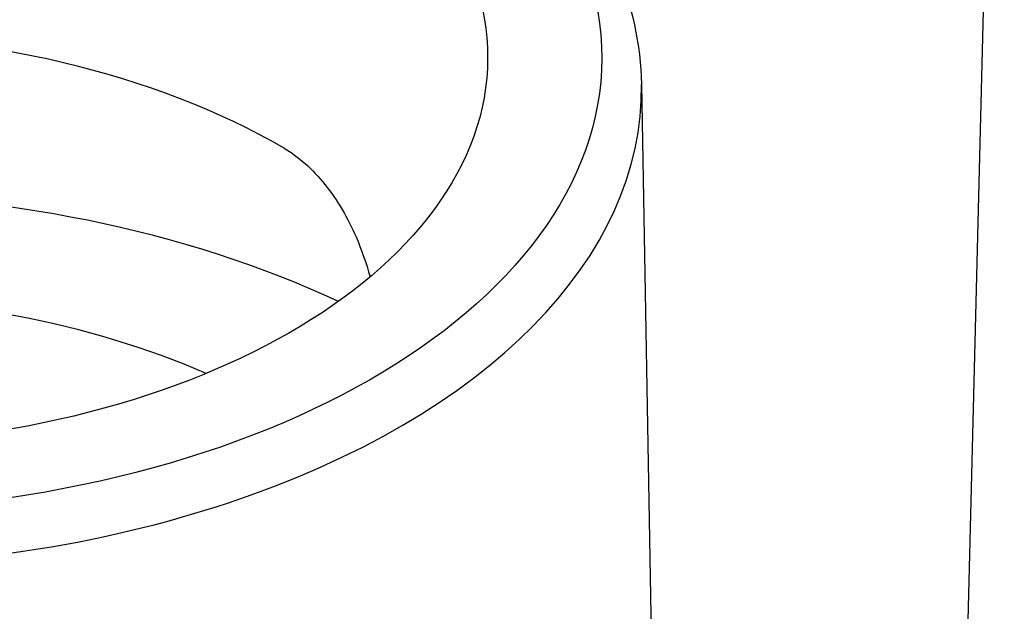
# Model space of a CAD drawing. Units: millimetres. Extents: x 84 to 358, y 0 to 343.
# Drawn here: x 229 to 236, y 117 to 121 of the extents above; entities that cross this region are included whole.
import ezdxf

# ---------------------------------------------------------------- set-up
doc = ezdxf.new("R2010")
doc.units = ezdxf.units.MM

msp = doc.modelspace()

# ---------------------------------------------------------------- linework, layer by layer
for p, q in [((235.7503, 129.0857), (235.3785, 114.035)), ((233.1833, 120.9587), (233.5188, 102.3805))]:
    msp.add_line(p, q)
for major_axis in [(5.4992, -0.0183), (4.7041, -0.0156)]:
    msp.add_ellipse((227.4084, 121.1588), major_axis=major_axis, ratio=0.57735)
for centre, major_axis, start_param, end_param in [((227.4, 118.6278), (4.65, -0.0154), 0.785398, 2.355049), ((227.4077, 120.9368), (-5.7759, 0.0192), 6.270842, 9.437121), ((227.394, 116.8199), (5.8639, -0.0195), 0.894445, 2.247147), ((227.394, 116.8199), (-4.6114, 0.0153), 4.072872, 5.351906)]:
    msp.add_ellipse(centre, major_axis=major_axis, ratio=0.57735, start_param=start_param, end_param=end_param)
for points, knots in [([(221.6324, 120.9971), (221.6412, 121.3536), (221.7418, 121.7075), (222.1148, 122.386), (222.3957, 122.7085), (223.1172, 123.2945), (223.566, 123.5544), (224.5782, 123.9764), (225.1423, 124.1377), (226.3251, 124.3463), (226.9435, 124.3939), (228.1744, 124.3722), (228.7867, 124.3031), (229.9467, 124.0539), (230.4942, 123.8737), (231.4707, 123.4159), (231.8995, 123.1381), (232.5872, 122.5075), (232.8482, 122.1547), (233.1179, 121.5127), (233.1783, 121.2362), (233.1833, 120.9587)], [2.368537, 2.368537, 2.368537, 2.368537, 2.661259, 2.661259, 2.971008, 2.971008, 3.297167, 3.297167, 3.62515, 3.62515, 3.951788, 3.951788, 4.277901, 4.277901, 4.604717, 4.604717, 4.932831, 4.932831, 5.257659, 5.257659, 5.485444, 5.485444, 5.485444, 5.485444]), ([(230.6944, 120.5152), (230.7932, 120.4577), (230.893, 120.3705), (231.0663, 120.1544), (231.1401, 120.0257), (231.2339, 119.8103), (231.267, 119.7152), (231.2933, 119.6188)], [0.9643999, 0.9643999, 0.9643999, 0.9643999, 1.2054302, 1.2054302, 1.4464604, 1.4464604, 1.610873, 1.610873, 1.610873, 1.610873])]:
    msp.add_open_spline(points, degree=3, knots=knots)

doc.saveas('drawing.dxf')
